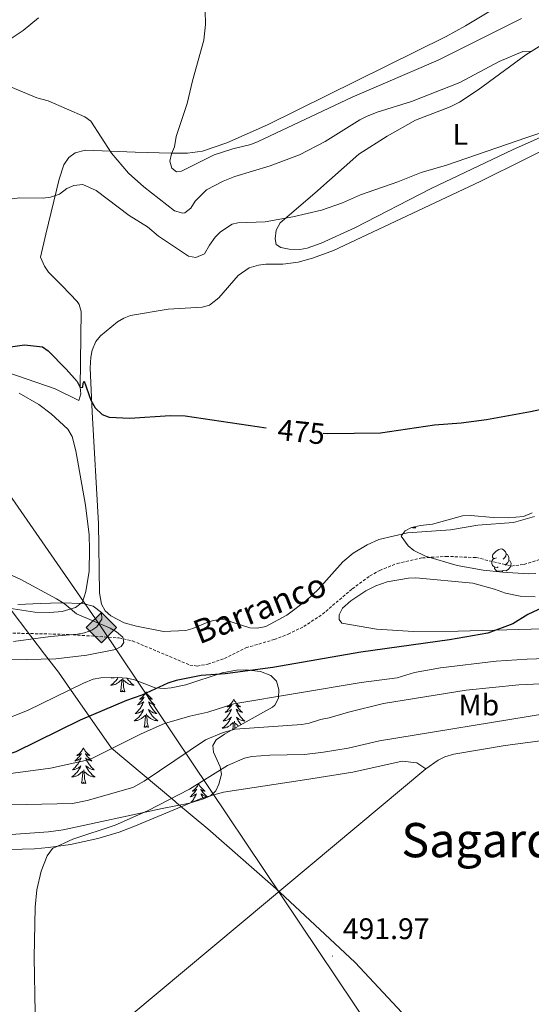
# Model space of a CAD drawing. Units: metres. Extents: x 637265 to 641779, y 4729402 to 4732461.
# Drawn here: x 638302 to 638474, y 4730544 to 4730875 of the extents above; entities that cross this region are included whole.
import ezdxf
from ezdxf.enums import TextEntityAlignment as Align

# ---------------------------------------------------------------- set-up
doc = ezdxf.new("R2010")
doc.units = ezdxf.units.M
doc.header["$MEASUREMENT"] = 0
doc.linetypes.add('TRAZOSX2', pattern=[1.5, 1, -0.5])
for name, color, linetype, lineweight in [('Carátula', 7, 'Continuous', 5), ('Level 1', 19, 'Continuous', 0), ('Level 11', 142, 'TRAZOSX2', 13), ('Level 34', 19, 'Continuous', 13), ('Level 35', 92, 'Continuous', 0), ('Level 36', 92, 'Continuous', 0), ('Level 37', 92, 'Continuous', 0), ('Level 4', 36, 'Continuous', 30), ('Level 41', 39, 'Continuous', 0), ('Level 43', 142, 'Continuous', 0), ('Level 45', 19, 'Continuous', 0), ('Level 5', 36, 'Continuous', 0), ('Level 7', 19, 'Continuous', 0)]:
    doc.layers.add(name, color=color, linetype=linetype, lineweight=lineweight)
doc.styles.add('Arial', font='ARIAL.TTF', dxfattribs={"height": 0.2})

# ---------------------------------------------------------------- blocks, each defined once
blk = doc.blocks.new('5GASO')
at = {"layer": 'Carátula', "linetype": 'Continuous', "lineweight": 5}
for color, points in [(33, [(-0.01, -5.1), (-5.09, 0), (0, 5.08), (0.23, 2.5), (-0.32, 2.42), (-0.78, 2.2), (-1.17, 1.84), (-1.48, 1.34), (-1.69, 0.7), (-1.74, -0.04), (-1.69, -0.78), (-1.48, -1.42), (-1.16, -1.95), (-0.77, -2.3), (-0.27, -2.52), (0.29, -2.61)]), (33, [(-0.01, -5.1), (0.29, -2.61), (0.78, -2.55), (1.28, -2.38), (1.71, -2.13), (2.02, -1.84), (2.01, 0.14), (0.23, 0.14), (0.23, -0.73), (1.26, -0.73), (1.26, -1.35), (1.04, -1.5), (0.78, -1.65), (0.5, -1.72), (0.24, -1.77), (-0.02, -1.72), (-0.25, -1.67), (-0.44, -1.52), (-0.63, -1.37), (-0.78, -1.1), (-0.91, -0.78), (-0.98, -0.42), (-0.99, 0), (-0.97, 0.38), (-0.91, 0.72), (-0.81, 1), (-0.66, 1.23), (-0.47, 1.42), (-0.27, 1.54), (-0.05, 1.62), (0.22, 1.64), (0.54, 1.58), (0.83, 1.41), (1.04, 1.16), (1.18, 0.8), (1.92, 0.98), (1.85, 1.34), (1.73, 1.63), (1.57, 1.9), (1.38, 2.1), (1.15, 2.28), (0.87, 2.4), (0.57, 2.46), (0.23, 2.5), (0, 5.08), (5.08, 0)]), (250, [(0.29, -2.61), (-0.26, -2.52), (-0.76, -2.3), (-1.16, -1.95), (-1.48, -1.42), (-1.69, -0.78), (-1.74, -0.04), (-1.69, 0.7), (-1.48, 1.34), (-1.17, 1.84), (-0.78, 2.2), (-0.32, 2.42), (0.23, 2.5), (0.57, 2.46), (0.87, 2.4), (1.15, 2.28), (1.38, 2.1), (1.57, 1.9), (1.73, 1.63), (1.85, 1.34), (1.92, 0.98), (1.18, 0.8), (1.04, 1.16), (0.83, 1.41), (0.54, 1.58), (0.22, 1.64), (-0.05, 1.62), (-0.27, 1.54), (-0.47, 1.42), (-0.65, 1.23), (-0.81, 1), (-0.91, 0.72), (-0.97, 0.38), (-0.99, 0), (-0.98, -0.42), (-0.91, -0.78), (-0.78, -1.1), (-0.63, -1.37), (-0.44, -1.52), (-0.25, -1.67), (-0.02, -1.72), (0.24, -1.77), (0.5, -1.72), (0.78, -1.65), (1.04, -1.5), (1.26, -1.35), (1.26, -0.73), (0.23, -0.73), (0.23, 0.14), (2.02, 0.14), (2.02, -1.84), (1.71, -2.13), (1.28, -2.38), (0.78, -2.55)])]:
    blk.add_hatch(color=color, dxfattribs=at).paths.add_polyline_path(points)
at = {"layer": 'Carátula', "color": 250, "linetype": 'Continuous', "lineweight": 5}
blk.add_3dface([(-0.01, -5.1), (5.08, 0), (0, 5.08), (-5.09, 0)], dxfattribs=at)
blk = doc.blocks.new('5PATER')
at = {"layer": 'Carátula', "linetype": 'Continuous', "lineweight": 5}
h = blk.add_hatch(color=250, dxfattribs=at)
edge = h.paths.add_edge_path()
edge.add_ellipse((0, 0), major_axis=(-1.33, -1.34), ratio=0.999422, start_angle=0, end_angle=360)

msp = doc.modelspace()

# ---------------------------------------------------------------- linework, layer by layer
at = {"layer": 'Level 1', "color": 19, "linetype": 'Continuous', "lineweight": 0, "ltscale": 0.5}
msp.add_polyline3d([(638435.57, 4730536.51, 492.19), (638415.14, 4730558.32, 492.07), (638389.83, 4730581.94, 492.54), (638387.57, 4730583.92, 492.41), (638386.64, 4730584.73, 492.35), (638365.59, 4730603.17, 491.85), (638355.14, 4730611.93, 490.78), (638354.55, 4730612.43, 490.52), (638333.21, 4730630.32, 479.94), (638319.46, 4730649.93, 472.53), (638315.38, 4730655.75, 471.09), (638310.75, 4730661.83, 469.74), (638306.15, 4730667.88, 468.81), (638298.84, 4730677.48, 469.8)], dxfattribs=at)
at = {"layer": 'Level 11', "color": 142, "linetype": 'TRAZOSX2', "lineweight": 13}
msp.add_polyline3d([(638297.04, 4730668.98, 468.36), (638318.82, 4730668.45, 469.2), (638335.69, 4730667.32, 469.22), (638340.32, 4730666.3, 469.22), (638359.54, 4730658.2, 470.16), (638362, 4730657.84, 470.23), (638365.67, 4730658.5, 470.35), (638371.19, 4730660.41, 470.35), (638378.42, 4730663.99, 470.72), (638387.94, 4730666.75, 470.57), (638392.6, 4730668.54, 470.66), (638397.89, 4730671.12, 470.76), (638404.14, 4730675.25, 470.9), (638414.17, 4730683.8, 471.09), (638420.09, 4730688.11, 471.09), (638423.41, 4730689.99, 471.28), (638429.29, 4730692.32, 471.28), (638437.72, 4730694.17, 471.28), (638445.67, 4730694.69, 471.28), (638455.82, 4730694.27, 471.47), (638467.68, 4730691.43, 471.47), (638471.89, 4730691.98, 471.47), (638477.8, 4730693.81, 471.47)], dxfattribs=at)
at = {"layer": 'Level 34', "color": 19, "linetype": 'Continuous', "lineweight": 13, "ltscale": 0.5}
msp.add_polyline3d([(638575.86, 4730118.05, 487.33), (638563.93, 4730235.61, 490.14), (638483.52, 4730381.92, 490.44), (638420.93, 4730535.14, 491.96), (638329.83, 4730670.76, 469.79), (638225.76, 4730820.82, 489.41), (638174.24, 4730869.35, 492.16)], dxfattribs=at)
at = {"layer": 'Level 35', "color": 92, "linetype": 'Continuous', "lineweight": 0, "ltscale": 0.5}
for points in [[(638475.91, 4730688.97, 479.91), (638473.3, 4730688.81, 479.72), (638464.76, 4730689.33, 479.34), (638458.22, 4730690, 479.34), (638449.38, 4730691.57, 478.97), (638438.77, 4730694.74, 478.78), (638434.91, 4730696.69, 478.59), (638432.97, 4730698.21, 478.6), (638430.6, 4730701.5, 478.41), (638431.92, 4730703.25, 478.41), (638434.1, 4730704.34, 478.41), (638437.06, 4730705.06, 478.22), (638441.08, 4730705.52, 476.35), (638451.19, 4730708.28, 476.35), (638454.07, 4730708.43, 476.35), (638461.54, 4730707.7, 476.35), (638466.55, 4730707.57, 476.41), (638471.69, 4730708.1, 476.71), (638474.6, 4730709.27, 476.72)], [(638301.73, 4730678.51, 473.2), (638309.42, 4730678.86, 473.49), (638316.12, 4730679.11, 473.29), (638323.61, 4730678.88, 473.46), (638327.11, 4730677.96, 473.47), (638329.89, 4730675.81, 473.47), (638330.03, 4730673.57, 473.54), (638328.3, 4730671.06, 473.63), (638326.63, 4730669.9, 473.66), (638324.21, 4730669.06, 473.66), (638321.77, 4730668.55, 473.66), (638312.68, 4730667.81, 473.66), (638300.34, 4730666.09, 473.66)], [(638295.93, 4730639.3, 477.67), (638305, 4730642.93, 477.65), (638323.88, 4730652.1, 477.49), (638327.12, 4730653.4, 477.49), (638329.61, 4730653.88, 477.53), (638335.26, 4730654.02, 477.68), (638338.52, 4730653.79, 477.68), (638340.94, 4730653.18, 477.83), (638347.93, 4730650.49, 478.76), (638350.89, 4730650.31, 478.88), (638353.32, 4730650.51, 478.83), (638358.2, 4730651.58, 478.49), (638370.4, 4730655.55, 477.48), (638375.28, 4730656.49, 477.6), (638378.49, 4730656.63, 477.98), (638383.34, 4730656.07, 478.87), (638386.82, 4730654.72, 479.74), (638388.7, 4730652.79, 480.4), (638389.53, 4730650.01, 481.06), (638389.34, 4730647.09, 481.73), (638388.17, 4730644.71, 482.41), (638387.3, 4730644, 482.73), (638377.51, 4730638.57, 485.97), (638371.23, 4730634.99, 487.38), (638368.41, 4730633.03, 488.16), (638367.27, 4730631.17, 488.96), (638367.57, 4730628.94, 489.92), (638369.75, 4730623.96, 491.98), (638370.22, 4730621.52, 492.89), (638369.36, 4730618.22, 493.92), (638368.32, 4730615.93, 494.55), (638366.53, 4730614.3, 495.09), (638364.18, 4730613.26, 495.6), (638359.45, 4730611.82, 496.58), (638350.22, 4730609.99, 497.71), (638316.97, 4730602.88, 498.65), (638312.02, 4730602.21, 498.84), (638299.55, 4730601.27, 499.33)]]:
    msp.add_polyline3d(points, dxfattribs=at)
at = {"layer": 'Level 36', "color": 92, "linetype": 'Continuous', "lineweight": 0}
for p, q in [((638434.39, 4730704.29, 0.01), (638434.44, 4730704.42, 0.01)), ((638434.39, 4730704.29, 0.01), (638435.52, 4730704.29, 0.01)), ((638435.33, 4730704.64, 0.01), (638435.52, 4730704.29, 0.01))]:
    msp.add_line(p, q, dxfattribs=at)
for points in [[(638298.35, 4730756.37, 474.56), (638314.32, 4730750.96, 474.8), (638322.23, 4730747.03, 474.86), (638322.93, 4730749.28, 475.02), (638322.73, 4730751.54, 475.23), (638323.05, 4730776.86, 477.11), (638322.37, 4730779.29, 477.12), (638321.65, 4730780.28, 477.11), (638316.67, 4730785.47, 476.92), (638312.07, 4730790.09, 477.29), (638310.74, 4730792.17, 477.44), (638309.37, 4730795.18, 477.64), (638311.14, 4730802.83, 478.55), (638315.61, 4730821.38, 481.86), (638317.25, 4730826.11, 482.29), (638318.93, 4730828.56, 482.78), (638321.02, 4730830.13, 483.21), (638324.51, 4730831.05, 483.85), (638341.2, 4730830.38, 486.84), (638353.29, 4730830.11, 490.18), (638358.82, 4730830.11, 491.06), (638363.8, 4730830.78, 491.45), (638371.95, 4730833.58, 492.03), (638385.64, 4730839.62, 492.82), (638445.7, 4730869.21, 493.96), (638452.26, 4730872.82, 494.16), (638465.1, 4730880.56, 494.77)], [(638308.66, 4730875.45, 485.13), (638303.52, 4730871.3, 484.78), (638293.05, 4730864.35, 485.11)], [(638435.37, 4730841.17, 482.01), (638447.04, 4730845.62, 482.89), (638450.22, 4730847.18, 483.14), (638456.49, 4730851.27, 483.61), (638472.56, 4730863.13, 484.89), (638480.56, 4730868.08, 485.6)], [(638490.83, 4730841.41, 480.61), (638468.01, 4730831.23, 479.73), (638440.7, 4730818.24, 479.06), (638415.01, 4730805.02, 478.48), (638403.68, 4730799.88, 477.92), (638399.06, 4730798.16, 477.8), (638396.59, 4730797.72, 477.82), (638392.98, 4730797.86, 477.9), (638390.1, 4730798.39, 477.99), (638388.64, 4730799.42, 478.27), (638388.28, 4730801.3, 478.53), (638388.61, 4730804.16, 478.96), (638389.95, 4730806.7, 479.39), (638401.61, 4730816.64, 480.94), (638416.38, 4730829.68, 481.53), (638425.93, 4730835.81, 481.88), (638435.37, 4730841.17, 482.01)], [(638487.89, 4730835.82, 479.41), (638457.18, 4730820.58, 478.68), (638407.81, 4730797.43, 477.53), (638400.8, 4730794.76, 477.33), (638395.99, 4730793.44, 477.18), (638390.84, 4730792.78, 476.96), (638385.09, 4730792.8, 476.92), (638382.62, 4730792.44, 476.92), (638379.46, 4730791.51, 476.92), (638375.76, 4730788.99, 476.92), (638369.28, 4730781.5, 476.54), (638366.16, 4730779.05, 476.36), (638363.75, 4730778.3, 476.19), (638352.29, 4730777.71, 476.04), (638339.66, 4730775.52, 475.79), (638337.34, 4730774.71, 475.85), (638335.21, 4730773.42, 475.92), (638329.5, 4730768.75, 475.91), (638327.95, 4730766.79, 475.81), (638326.78, 4730763.97, 475.74), (638326.24, 4730761.53, 475.69), (638326.06, 4730758.02, 475.61), (638326.7, 4730743.07, 474.91), (638328.84, 4730705.68, 472.5), (638329.2, 4730682.43, 471.68), (638329.84, 4730678.61, 471.49), (638331.15, 4730676.42, 471.28), (638332.98, 4730674.68, 471.04), (638337.52, 4730672.38, 470.93), (638341.67, 4730671.24, 470.93), (638350.69, 4730669.46, 470.74), (638358.18, 4730669.8, 470.74), (638360.6, 4730670.44, 470.82), (638365.04, 4730672.32, 471.3), (638367.41, 4730673.13, 471.29), (638370.69, 4730673.54, 471.45), (638379.74, 4730670.66, 471.68), (638382.23, 4730670.56, 471.83), (638385.14, 4730671.16, 472.02), (638392.2, 4730674.97, 472.51), (638399.04, 4730680.1, 472.99), (638402.66, 4730683.59, 473.2), (638411.05, 4730692.87, 473.48), (638414.49, 4730695.81, 473.55), (638419.15, 4730698.57, 473.66), (638423.04, 4730700.38, 473.73), (638432.78, 4730702.63, 473.92), (638447.15, 4730703.55, 474.11), (638456.32, 4730705.16, 473.92), (638468.37, 4730706.04, 473.92), (638475.43, 4730708.06, 473.92)], [(638295.74, 4730677.78, 469.72), (638307.5, 4730675.94, 470.01), (638312.5, 4730675.84, 470.22), (638316.6, 4730676.18, 470.38), (638321.16, 4730677.49, 470.36), (638323.48, 4730679.33, 470.64), (638324.56, 4730682.86, 470.95), (638325.7, 4730689.74, 471.39), (638325.89, 4730697.04, 472.07), (638325.71, 4730701.94, 472.62), (638324.53, 4730711.86, 472.98), (638321.24, 4730730.09, 473.65), (638319.96, 4730734.96, 473.82), (638318.57, 4730737.38, 473.84), (638313.01, 4730742.59, 473.68), (638308.86, 4730745.67, 473.6), (638302.21, 4730749.51, 473.51)], [(638462.67, 4730694.2, 0.01), (638462.14, 4730693.94, 0.01), (638461.61, 4730694, 0.01), (638461.34, 4730694.36, 0.01), (638461.29, 4730694.79, 0.01), (638461.45, 4730695.31, 0.01), (638461.93, 4730695.9, 0.01), (638462.56, 4730696.44, 0.01), (638463.46, 4730697.02, 0.01), (638464.21, 4730697.18, 0.01), (638464.63, 4730697.12, 0.01), (638465.16, 4730696.81, 0.01), (638465.69, 4730696.22, 0.01), (638465.85, 4730695.58, 0.01), (638465.74, 4730694.74, 0.01), (638465.32, 4730694.2, 0.01), (638464.9, 4730693.78, 0.01)], [(638463.25, 4730691.12, 0.01), (638462.83, 4730690.96, 0.01), (638462.24, 4730691.02, 0.01), (638461.77, 4730691.24, 0.01), (638461.34, 4730691.66, 0.01), (638461.13, 4730692.24, 0.01), (638461.13, 4730692.66, 0.01), (638461.18, 4730693.25, 0.01), (638461.61, 4730693.94, 0.01)], [(638466.8, 4730693.3, 0.01), (638467.26, 4730693.06, 0.01), (638467.6, 4730692.44, 0.01), (638467.49, 4730691.72, 0.01), (638467.28, 4730691.08, 0.01), (638466.7, 4730690.34, 0.01), (638465.9, 4730689.86, 0.01), (638465.05, 4730689.96, 0.01), (638464.62, 4730689.83, 0.01)], [(638465.85, 4730695.58, 0.01), (638466.33, 4730695.27, 0.01), (638466.64, 4730694.63, 0.01), (638466.8, 4730694.31, 0.01), (638466.8, 4730693.73, 0.01), (638466.8, 4730693.3, 0.01), (638466.43, 4730692.62, 0.01), (638466.01, 4730692.14, 0.01), (638465.53, 4730691.72, 0.01)], [(638464.51, 4730689.83, 0.01), (638463.62, 4730689.74, 0.01), (638462.78, 4730689.74, 0.01), (638462.35, 4730690.18, 0.01), (638462.03, 4730690.65, 0.01), (638462.03, 4730690.96, 0.01)], [(638464.48, 4730689.36, 0.01), (638464.51, 4730689.83, 0.01), (638464.62, 4730689.83, 0.01), (638464.65, 4730689.34, 0.01)], [(638494.67, 4730670.79, 476.37), (638449.73, 4730669.61, 474.7), (638434.78, 4730669.46, 473.73), (638422.32, 4730670.26, 472.8), (638410.69, 4730672.27, 471.9), (638409.71, 4730673.5, 471.71), (638409.78, 4730675.04, 471.71), (638410.89, 4730677.26, 471.71), (638413.63, 4730679.71, 471.9), (638418.74, 4730683.15, 471.9), (638422.07, 4730684.84, 472.08), (638425.88, 4730686.15, 472.27), (638433.05, 4730687.33, 472.27), (638435.54, 4730687.51, 472.51), (638454.65, 4730685.69, 473.21), (638461.97, 4730683.71, 473.21), (638465.64, 4730682.34, 473.39), (638470.55, 4730681.34, 474.11), (638475.63, 4730681.07, 474.89)], [(638335.47, 4730654.01, 0.01), (638335.41, 4730653.9, 0.01), (638335.21, 4730653.6, 0.01), (638335, 4730653.32, 0.01), (638334.78, 4730653.04, 0.01), (638334.54, 4730652.77, 0.01), (638334.3, 4730652.51, 0.01), (638334.04, 4730652.27, 0.01), (638333.77, 4730652.03, 0.01), (638333.49, 4730651.81, 0.01), (638333.2, 4730651.6, 0.01), (638332.91, 4730651.41, 0.01), (638333.18, 4730651.42, 0.01), (638333.44, 4730651.45, 0.01), (638333.7, 4730651.49, 0.01), (638333.96, 4730651.54, 0.01), (638334.21, 4730651.62, 0.01), (638334.46, 4730651.7, 0.01), (638334.71, 4730651.81, 0.01), (638334.95, 4730651.92, 0.01), (638335.18, 4730652.05, 0.01), (638335.4, 4730652.2, 0.01), (638335.61, 4730652.36, 0.01), (638335.81, 4730652.53, 0.01), (638336.66, 4730653.32, 0.01)], [(638333.44, 4730653.97, 0.01), (638333.25, 4730653.81, 0.01), (638333.44, 4730653.84, 0.01), (638333.71, 4730653.89, 0.01), (638333.98, 4730653.95, 0.01), (638334.11, 4730653.99, 0.01)], [(638337.74, 4730649.28, 0.01), (638337.31, 4730650.72, 0.01), (638337.22, 4730651.62, 0.01), (638337.18, 4730652.57, 0.01), (638337.07, 4730653.73, 0.01)], [(638338.44, 4730653.8, 0.01), (638338.57, 4730653.6, 0.01), (638338.78, 4730653.32, 0.01), (638339, 4730653.04, 0.01), (638339.24, 4730652.77, 0.01), (638339.48, 4730652.51, 0.01), (638339.74, 4730652.27, 0.01), (638340.01, 4730652.03, 0.01), (638340.29, 4730651.81, 0.01), (638340.58, 4730651.6, 0.01), (638340.87, 4730651.41, 0.01), (638340.6, 4730651.42, 0.01), (638340.34, 4730651.45, 0.01), (638340.08, 4730651.49, 0.01), (638339.82, 4730651.54, 0.01), (638339.57, 4730651.62, 0.01), (638339.32, 4730651.7, 0.01), (638339.07, 4730651.81, 0.01), (638338.83, 4730651.92, 0.01), (638338.6, 4730652.05, 0.01), (638338.38, 4730652.2, 0.01), (638338.17, 4730652.36, 0.01), (638337.97, 4730652.53, 0.01), (638337.31, 4730653.15, 0.01)], [(638336.27, 4730649.28, 0.01), (638336.52, 4730650.39, 0.01), (638336.63, 4730652.14, 0.01), (638336.68, 4730652.57, 0.01), (638336.74, 4730653.29, 0.01)], [(638337.74, 4730649.28, 0.01), (638337.57, 4730649.21, 0.01), (638337.55, 4730649.45, 0.01), (638337.36, 4730649.22, 0.01), (638337.24, 4730649.43, 0.01), (638337.12, 4730649.32, 0.01), (638336.85, 4730649.27, 0.01), (638337.04, 4730649.66, 0.01), (638336.66, 4730649.28, 0.01), (638336.47, 4730649.22, 0.01), (638336.43, 4730649.39, 0.01), (638336.27, 4730649.28, 0.01)], [(638344.85, 4730649.21, 0.01), (638344.74, 4730648.99, 0.01), (638344.58, 4730648.71, 0.01), (638344.42, 4730648.45, 0.01), (638344.23, 4730648.19, 0.01), (638344.04, 4730647.94, 0.01), (638343.83, 4730647.7, 0.01), (638343.61, 4730647.48, 0.01), (638343.38, 4730647.26, 0.01), (638343.14, 4730647.06, 0.01), (638342.89, 4730646.87, 0.01), (638342.63, 4730646.69, 0.01), (638342.83, 4730646.71, 0.01), (638343.04, 4730646.75, 0.01), (638343.23, 4730646.81, 0.01), (638343.43, 4730646.88, 0.01), (638343.62, 4730646.96, 0.01), (638343.8, 4730647.06, 0.01), (638343.97, 4730647.17, 0.01), (638344.18, 4730647.36, 0.01), (638344.14, 4730647.3, 0.01), (638343.91, 4730646.95, 0.01), (638343.66, 4730646.62, 0.01), (638343.41, 4730646.29, 0.01), (638343.14, 4730645.98, 0.01), (638342.86, 4730645.67, 0.01), (638342.57, 4730645.38, 0.01), (638342.26, 4730645.09, 0.01), (638341.95, 4730644.82, 0.01), (638342.08, 4730644.84, 0.01), (638342.32, 4730644.9, 0.01), (638342.56, 4730644.98, 0.01), (638342.8, 4730645.06, 0.01), (638343.03, 4730645.17, 0.01), (638343.25, 4730645.28, 0.01), (638343.47, 4730645.42, 0.01), (638343.68, 4730645.56, 0.01), (638343.87, 4730645.72, 0.01), (638344.06, 4730645.89, 0.01), (638343.97, 4730645.67, 0.01), (638343.82, 4730645.3, 0.01), (638343.65, 4730644.95, 0.01), (638343.46, 4730644.6, 0.01), (638343.26, 4730644.26, 0.01), (638343.05, 4730643.93, 0.01), (638342.82, 4730643.61, 0.01), (638342.58, 4730643.3, 0.01), (638342.33, 4730643, 0.01), (638342.07, 4730642.7, 0.01), (638341.79, 4730642.42, 0.01), (638341.51, 4730642.15, 0.01), (638341.21, 4730641.9, 0.01), (638341.4, 4730641.92, 0.01), (638341.67, 4730641.97, 0.01), (638341.94, 4730642.03, 0.01), (638342.19, 4730642.11, 0.01), (638342.45, 4730642.2, 0.01), (638342.7, 4730642.31, 0.01), (638342.94, 4730642.43, 0.01), (638343.17, 4730642.57, 0.01), (638343.4, 4730642.72, 0.01), (638343.61, 4730642.89, 0.01), (638343.82, 4730643.06, 0.01), (638344.01, 4730643.25, 0.01), (638343.87, 4730642.92, 0.01), (638343.72, 4730642.6, 0.01), (638343.55, 4730642.29, 0.01), (638343.37, 4730641.98, 0.01), (638343.17, 4730641.69, 0.01), (638342.96, 4730641.4, 0.01), (638342.74, 4730641.12, 0.01), (638342.5, 4730640.85, 0.01), (638342.26, 4730640.59, 0.01), (638342, 4730640.35, 0.01), (638341.73, 4730640.12, 0.01), (638341.45, 4730639.89, 0.01), (638341.16, 4730639.68, 0.01), (638340.87, 4730639.49, 0.01), (638341.14, 4730639.5, 0.01), (638341.4, 4730639.53, 0.01), (638341.66, 4730639.57, 0.01), (638341.92, 4730639.62, 0.01), (638342.17, 4730639.7, 0.01), (638342.42, 4730639.78, 0.01), (638342.67, 4730639.89, 0.01), (638342.91, 4730640, 0.01), (638343.14, 4730640.13, 0.01), (638343.36, 4730640.28, 0.01), (638343.57, 4730640.44, 0.01), (638343.77, 4730640.61, 0.01), (638344.62, 4730641.41, 0.01)], [(638344.85, 4730649.21, 0.01), (638344.96, 4730648.99, 0.01), (638345.12, 4730648.71, 0.01), (638345.28, 4730648.45, 0.01), (638345.47, 4730648.19, 0.01), (638345.66, 4730647.94, 0.01), (638345.87, 4730647.7, 0.01), (638346.09, 4730647.48, 0.01), (638346.32, 4730647.26, 0.01), (638346.56, 4730647.06, 0.01), (638346.81, 4730646.87, 0.01), (638347.07, 4730646.69, 0.01), (638346.87, 4730646.71, 0.01), (638346.66, 4730646.75, 0.01), (638346.47, 4730646.81, 0.01), (638346.27, 4730646.88, 0.01), (638346.08, 4730646.96, 0.01), (638345.9, 4730647.06, 0.01), (638345.73, 4730647.17, 0.01), (638345.52, 4730647.36, 0.01), (638345.56, 4730647.3, 0.01), (638345.79, 4730646.95, 0.01), (638346.04, 4730646.62, 0.01), (638346.29, 4730646.29, 0.01), (638346.56, 4730645.98, 0.01), (638346.84, 4730645.67, 0.01), (638347.13, 4730645.38, 0.01), (638347.44, 4730645.09, 0.01), (638347.75, 4730644.82, 0.01), (638347.62, 4730644.84, 0.01), (638347.38, 4730644.9, 0.01), (638347.14, 4730644.98, 0.01), (638346.9, 4730645.06, 0.01), (638346.67, 4730645.17, 0.01), (638346.45, 4730645.28, 0.01), (638346.23, 4730645.42, 0.01), (638346.02, 4730645.56, 0.01), (638345.83, 4730645.72, 0.01), (638345.64, 4730645.89, 0.01), (638345.73, 4730645.67, 0.01), (638345.88, 4730645.3, 0.01), (638346.05, 4730644.95, 0.01), (638346.24, 4730644.6, 0.01), (638346.44, 4730644.26, 0.01), (638346.65, 4730643.93, 0.01), (638346.88, 4730643.61, 0.01), (638347.12, 4730643.3, 0.01), (638347.37, 4730643, 0.01), (638347.63, 4730642.7, 0.01), (638347.91, 4730642.42, 0.01), (638348.19, 4730642.15, 0.01), (638348.49, 4730641.9, 0.01), (638348.3, 4730641.92, 0.01), (638348.03, 4730641.97, 0.01), (638347.76, 4730642.03, 0.01), (638347.51, 4730642.11, 0.01), (638347.25, 4730642.2, 0.01), (638347, 4730642.31, 0.01), (638346.76, 4730642.43, 0.01), (638346.53, 4730642.57, 0.01), (638346.3, 4730642.72, 0.01), (638346.09, 4730642.89, 0.01), (638345.88, 4730643.06, 0.01), (638345.69, 4730643.25, 0.01), (638345.83, 4730642.92, 0.01), (638345.98, 4730642.6, 0.01), (638346.15, 4730642.29, 0.01), (638346.33, 4730641.98, 0.01), (638346.53, 4730641.69, 0.01), (638346.74, 4730641.4, 0.01), (638346.96, 4730641.12, 0.01), (638347.2, 4730640.85, 0.01), (638347.44, 4730640.59, 0.01), (638347.7, 4730640.35, 0.01), (638347.97, 4730640.12, 0.01), (638348.25, 4730639.89, 0.01), (638348.54, 4730639.68, 0.01), (638348.83, 4730639.49, 0.01), (638348.56, 4730639.5, 0.01), (638348.3, 4730639.53, 0.01), (638348.04, 4730639.57, 0.01), (638347.78, 4730639.62, 0.01), (638347.53, 4730639.7, 0.01), (638347.28, 4730639.78, 0.01), (638347.03, 4730639.89, 0.01), (638346.79, 4730640, 0.01), (638346.56, 4730640.13, 0.01), (638346.34, 4730640.28, 0.01), (638346.13, 4730640.44, 0.01), (638345.93, 4730640.61, 0.01), (638345.27, 4730641.23, 0.01)], [(638374.36, 4730646.7, 0.01), (638374.25, 4730646.48, 0.01), (638374.1, 4730646.21, 0.01), (638373.93, 4730645.94, 0.01), (638373.75, 4730645.68, 0.01), (638373.56, 4730645.44, 0.01), (638373.35, 4730645.2, 0.01), (638373.13, 4730644.97, 0.01), (638372.9, 4730644.76, 0.01), (638372.66, 4730644.55, 0.01), (638372.41, 4730644.36, 0.01), (638372.15, 4730644.18, 0.01), (638372.35, 4730644.21, 0.01), (638372.55, 4730644.24, 0.01), (638372.75, 4730644.3, 0.01), (638372.94, 4730644.37, 0.01), (638373.13, 4730644.45, 0.01), (638373.31, 4730644.55, 0.01), (638373.49, 4730644.66, 0.01), (638373.69, 4730644.86, 0.01), (638373.65, 4730644.79, 0.01), (638373.42, 4730644.44, 0.01), (638373.18, 4730644.11, 0.01), (638372.92, 4730643.78, 0.01), (638372.66, 4730643.47, 0.01), (638372.38, 4730643.16, 0.01), (638372.08, 4730642.87, 0.01), (638371.78, 4730642.58, 0.01), (638371.47, 4730642.31, 0.01), (638371.59, 4730642.34, 0.01), (638371.84, 4730642.4, 0.01), (638372.08, 4730642.47, 0.01), (638372.32, 4730642.56, 0.01), (638372.55, 4730642.66, 0.01), (638372.77, 4730642.78, 0.01), (638372.98, 4730642.91, 0.01), (638373.19, 4730643.05, 0.01), (638373.39, 4730643.21, 0.01), (638373.58, 4730643.38, 0.01), (638373.49, 4730643.16, 0.01), (638373.33, 4730642.8, 0.01), (638373.16, 4730642.44, 0.01), (638372.98, 4730642.1, 0.01), (638372.78, 4730641.76, 0.01), (638372.56, 4730641.42, 0.01), (638372.34, 4730641.1, 0.01), (638372.1, 4730640.79, 0.01), (638371.85, 4730640.49, 0.01), (638371.58, 4730640.2, 0.01), (638371.31, 4730639.92, 0.01), (638371.02, 4730639.64, 0.01), (638370.72, 4730639.39, 0.01), (638370.92, 4730639.41, 0.01), (638371.19, 4730639.46, 0.01), (638371.45, 4730639.52, 0.01), (638371.71, 4730639.6, 0.01), (638371.96, 4730639.7, 0.01), (638372.21, 4730639.8, 0.01), (638372.45, 4730639.93, 0.01), (638372.69, 4730640.06, 0.01), (638372.91, 4730640.21, 0.01), (638373.13, 4730640.38, 0.01), (638373.33, 4730640.55, 0.01), (638373.53, 4730640.74, 0.01), (638373.39, 4730640.42, 0.01), (638373.23, 4730640.09, 0.01), (638373.06, 4730639.78, 0.01), (638372.88, 4730639.48, 0.01), (638372.68, 4730639.18, 0.01), (638372.47, 4730638.89, 0.01), (638372.25, 4730638.61, 0.01), (638372.02, 4730638.34, 0.01), (638371.77, 4730638.09, 0.01), (638371.51, 4730637.84, 0.01), (638371.24, 4730637.61, 0.01), (638370.96, 4730637.38, 0.01), (638370.68, 4730637.18, 0.01), (638370.38, 4730636.98, 0.01), (638370.65, 4730636.99, 0.01), (638370.91, 4730637.02, 0.01), (638371.18, 4730637.06, 0.01), (638371.43, 4730637.12, 0.01), (638371.69, 4730637.19, 0.01), (638371.94, 4730637.28, 0.01), (638372.18, 4730637.38, 0.01), (638372.42, 4730637.5, 0.01), (638372.65, 4730637.63, 0.01), (638372.87, 4730637.77, 0.01), (638373.09, 4730637.93, 0.01), (638373.29, 4730638.1, 0.01), (638374.14, 4730638.9, 0.01)], [(638374.36, 4730646.7, 0.01), (638374.48, 4730646.48, 0.01), (638374.63, 4730646.21, 0.01), (638374.8, 4730645.94, 0.01), (638374.98, 4730645.68, 0.01), (638375.18, 4730645.44, 0.01), (638375.38, 4730645.2, 0.01), (638375.6, 4730644.97, 0.01), (638375.83, 4730644.76, 0.01), (638376.07, 4730644.55, 0.01), (638376.32, 4730644.36, 0.01), (638376.58, 4730644.18, 0.01), (638376.38, 4730644.21, 0.01), (638376.18, 4730644.24, 0.01), (638375.98, 4730644.3, 0.01), (638375.79, 4730644.37, 0.01), (638375.6, 4730644.45, 0.01), (638375.42, 4730644.55, 0.01), (638375.24, 4730644.66, 0.01), (638375.04, 4730644.86, 0.01), (638375.08, 4730644.79, 0.01), (638375.31, 4730644.44, 0.01), (638375.55, 4730644.11, 0.01), (638375.81, 4730643.78, 0.01), (638376.08, 4730643.47, 0.01), (638376.36, 4730643.16, 0.01), (638376.65, 4730642.87, 0.01), (638376.95, 4730642.58, 0.01), (638377.26, 4730642.31, 0.01), (638377.14, 4730642.34, 0.01), (638376.89, 4730642.4, 0.01), (638376.65, 4730642.47, 0.01), (638376.42, 4730642.56, 0.01), (638376.18, 4730642.66, 0.01), (638375.96, 4730642.78, 0.01), (638375.74, 4730642.91, 0.01), (638375.54, 4730643.05, 0.01), (638375.34, 4730643.21, 0.01), (638375.15, 4730643.38, 0.01), (638375.24, 4730643.16, 0.01), (638375.4, 4730642.8, 0.01), (638375.57, 4730642.44, 0.01), (638375.75, 4730642.1, 0.01), (638375.95, 4730641.76, 0.01), (638376.17, 4730641.42, 0.01), (638376.39, 4730641.1, 0.01), (638376.63, 4730640.79, 0.01), (638376.88, 4730640.49, 0.01), (638377.15, 4730640.2, 0.01), (638377.42, 4730639.92, 0.01), (638377.71, 4730639.64, 0.01), (638378.01, 4730639.39, 0.01), (638377.81, 4730639.41, 0.01), (638377.54, 4730639.46, 0.01), (638377.28, 4730639.52, 0.01), (638377.02, 4730639.6, 0.01), (638376.77, 4730639.7, 0.01), (638376.52, 4730639.8, 0.01), (638376.28, 4730639.93, 0.01), (638376.04, 4730640.06, 0.01), (638375.82, 4730640.21, 0.01), (638375.6, 4730640.38, 0.01), (638375.4, 4730640.55, 0.01), (638375.2, 4730640.74, 0.01), (638375.34, 4730640.42, 0.01), (638375.5, 4730640.09, 0.01), (638375.67, 4730639.78, 0.01), (638375.85, 4730639.48, 0.01), (638376.05, 4730639.18, 0.01), (638376.26, 4730638.89, 0.01), (638376.48, 4730638.61, 0.01), (638376.71, 4730638.34, 0.01), (638376.85, 4730638.2, 0.01)], [(638344.23, 4730637.36, 0.01), (638344.48, 4730638.48, 0.01), (638344.59, 4730640.22, 0.01), (638344.64, 4730640.65, 0.01), (638344.7, 4730641.37, 0.01)], [(638345.7, 4730637.36, 0.01), (638345.27, 4730638.8, 0.01), (638345.18, 4730639.7, 0.01), (638345.14, 4730640.65, 0.01), (638345.03, 4730641.81, 0.01)], [(638345.7, 4730637.36, 0.01), (638345.53, 4730637.29, 0.01), (638345.51, 4730637.53, 0.01), (638345.32, 4730637.31, 0.01), (638345.2, 4730637.51, 0.01), (638345.08, 4730637.4, 0.01), (638344.81, 4730637.35, 0.01), (638345, 4730637.74, 0.01), (638344.62, 4730637.36, 0.01), (638344.43, 4730637.31, 0.01), (638344.39, 4730637.47, 0.01), (638344.23, 4730637.36, 0.01)], [(638374.03, 4730636.59, 0.01), (638374.1, 4730637.71, 0.01), (638374.15, 4730638.14, 0.01), (638374.22, 4730638.86, 0.01)], [(638374.72, 4730636.98, 0.01), (638374.7, 4730637.19, 0.01), (638374.65, 4730638.14, 0.01), (638374.55, 4730639.31, 0.01)], [(638375.98, 4730637.7, 0.01), (638375.86, 4730637.77, 0.01), (638375.64, 4730637.93, 0.01), (638375.44, 4730638.1, 0.01), (638374.78, 4730638.72, 0.01)], [(638438.86, 4730623.29, 492.87), (638443, 4730626.22, 492.69), (638445.26, 4730627.34, 492.56), (638448.27, 4730628.25, 492.49), (638465.55, 4730631.18, 492.65), (638500.29, 4730635.77, 493.05)], [(638323.78, 4730630.34, 0.01), (638323.67, 4730630.12, 0.01), (638323.52, 4730629.85, 0.01), (638323.35, 4730629.58, 0.01), (638323.17, 4730629.32, 0.01), (638322.97, 4730629.08, 0.01), (638322.76, 4730628.84, 0.01), (638322.55, 4730628.61, 0.01), (638322.32, 4730628.4, 0.01), (638322.08, 4730628.19, 0.01), (638321.82, 4730628, 0.01), (638321.56, 4730627.82, 0.01), (638321.76, 4730627.85, 0.01), (638321.97, 4730627.88, 0.01), (638322.17, 4730627.94, 0.01), (638322.36, 4730628.01, 0.01), (638322.55, 4730628.09, 0.01), (638322.73, 4730628.19, 0.01), (638322.9, 4730628.3, 0.01), (638323.11, 4730628.5, 0.01), (638323.07, 4730628.43, 0.01), (638322.84, 4730628.08, 0.01), (638322.6, 4730627.75, 0.01), (638322.34, 4730627.42, 0.01), (638322.07, 4730627.11, 0.01), (638321.79, 4730626.8, 0.01), (638321.5, 4730626.51, 0.01), (638321.2, 4730626.22, 0.01), (638320.88, 4730625.95, 0.01), (638321.01, 4730625.98, 0.01), (638321.25, 4730626.04, 0.01), (638321.5, 4730626.11, 0.01), (638321.73, 4730626.2, 0.01), (638321.96, 4730626.3, 0.01), (638322.19, 4730626.42, 0.01), (638322.4, 4730626.55, 0.01), (638322.61, 4730626.69, 0.01), (638322.81, 4730626.85, 0.01), (638322.99, 4730627.02, 0.01), (638322.9, 4730626.8, 0.01), (638322.75, 4730626.44, 0.01), (638322.58, 4730626.08, 0.01), (638322.39, 4730625.74, 0.01), (638322.19, 4730625.4, 0.01), (638321.98, 4730625.06, 0.01), (638321.75, 4730624.74, 0.01), (638321.52, 4730624.43, 0.01), (638321.26, 4730624.13, 0.01), (638321, 4730623.84, 0.01), (638320.72, 4730623.56, 0.01), (638320.44, 4730623.28, 0.01), (638320.14, 4730623.03, 0.01), (638320.34, 4730623.05, 0.01), (638320.6, 4730623.1, 0.01), (638320.87, 4730623.16, 0.01), (638321.13, 4730623.24, 0.01), (638321.38, 4730623.34, 0.01), (638321.63, 4730623.44, 0.01), (638321.87, 4730623.57, 0.01), (638322.1, 4730623.7, 0.01), (638322.33, 4730623.85, 0.01), (638322.54, 4730624.02, 0.01), (638322.75, 4730624.19, 0.01), (638322.95, 4730624.38, 0.01), (638322.8, 4730624.06, 0.01), (638322.65, 4730623.73, 0.01), (638322.48, 4730623.42, 0.01), (638322.3, 4730623.12, 0.01), (638322.1, 4730622.82, 0.01), (638321.89, 4730622.53, 0.01), (638321.67, 4730622.25, 0.01), (638321.43, 4730621.98, 0.01), (638321.19, 4730621.73, 0.01), (638320.93, 4730621.48, 0.01), (638320.66, 4730621.25, 0.01), (638320.38, 4730621.02, 0.01), (638320.09, 4730620.82, 0.01), (638319.8, 4730620.62, 0.01), (638320.07, 4730620.63, 0.01), (638320.33, 4730620.66, 0.01), (638320.59, 4730620.7, 0.01), (638320.85, 4730620.76, 0.01), (638321.11, 4730620.83, 0.01), (638321.36, 4730620.92, 0.01), (638321.6, 4730621.02, 0.01), (638321.84, 4730621.14, 0.01), (638322.07, 4730621.27, 0.01), (638322.29, 4730621.41, 0.01), (638322.5, 4730621.57, 0.01), (638322.71, 4730621.74, 0.01), (638323.55, 4730622.54, 0.01)], [(638323.78, 4730630.34, 0.01), (638323.89, 4730630.12, 0.01), (638324.05, 4730629.85, 0.01), (638324.22, 4730629.58, 0.01), (638324.4, 4730629.32, 0.01), (638324.59, 4730629.08, 0.01), (638324.8, 4730628.84, 0.01), (638325.02, 4730628.61, 0.01), (638325.25, 4730628.4, 0.01), (638325.49, 4730628.19, 0.01), (638325.74, 4730628, 0.01), (638326, 4730627.82, 0.01), (638325.8, 4730627.85, 0.01), (638325.6, 4730627.88, 0.01), (638325.4, 4730627.94, 0.01), (638325.2, 4730628.01, 0.01), (638325.01, 4730628.09, 0.01), (638324.83, 4730628.19, 0.01), (638324.66, 4730628.3, 0.01), (638324.45, 4730628.5, 0.01), (638324.5, 4730628.43, 0.01), (638324.72, 4730628.08, 0.01), (638324.97, 4730627.75, 0.01), (638325.22, 4730627.42, 0.01), (638325.49, 4730627.11, 0.01), (638325.77, 4730626.8, 0.01), (638326.06, 4730626.51, 0.01), (638326.37, 4730626.22, 0.01), (638326.68, 4730625.95, 0.01), (638326.56, 4730625.98, 0.01), (638326.31, 4730626.04, 0.01), (638326.07, 4730626.11, 0.01), (638325.83, 4730626.2, 0.01), (638325.6, 4730626.3, 0.01), (638325.38, 4730626.42, 0.01), (638325.16, 4730626.55, 0.01), (638324.96, 4730626.69, 0.01), (638324.76, 4730626.85, 0.01), (638324.57, 4730627.02, 0.01), (638324.66, 4730626.8, 0.01), (638324.82, 4730626.44, 0.01), (638324.99, 4730626.08, 0.01), (638325.17, 4730625.74, 0.01), (638325.37, 4730625.4, 0.01), (638325.58, 4730625.06, 0.01), (638325.81, 4730624.74, 0.01), (638326.05, 4730624.43, 0.01), (638326.3, 4730624.13, 0.01), (638326.56, 4730623.84, 0.01), (638326.84, 4730623.56, 0.01), (638327.13, 4730623.28, 0.01), (638327.42, 4730623.03, 0.01), (638327.23, 4730623.05, 0.01), (638326.96, 4730623.1, 0.01), (638326.7, 4730623.16, 0.01), (638326.44, 4730623.24, 0.01), (638326.18, 4730623.34, 0.01), (638325.94, 4730623.44, 0.01), (638325.69, 4730623.57, 0.01), (638325.46, 4730623.7, 0.01), (638325.24, 4730623.85, 0.01), (638325.02, 4730624.02, 0.01), (638324.81, 4730624.19, 0.01), (638324.62, 4730624.38, 0.01), (638324.76, 4730624.06, 0.01), (638324.91, 4730623.73, 0.01), (638325.08, 4730623.42, 0.01), (638325.27, 4730623.12, 0.01), (638325.46, 4730622.82, 0.01), (638325.67, 4730622.53, 0.01), (638325.9, 4730622.25, 0.01), (638326.13, 4730621.98, 0.01), (638326.38, 4730621.73, 0.01), (638326.64, 4730621.48, 0.01), (638326.9, 4730621.25, 0.01), (638327.18, 4730621.02, 0.01), (638327.47, 4730620.82, 0.01), (638327.76, 4730620.62, 0.01), (638327.5, 4730620.63, 0.01), (638327.23, 4730620.66, 0.01), (638326.97, 4730620.7, 0.01), (638326.71, 4730620.76, 0.01), (638326.46, 4730620.83, 0.01), (638326.21, 4730620.92, 0.01), (638325.96, 4730621.02, 0.01), (638325.73, 4730621.14, 0.01), (638325.5, 4730621.27, 0.01), (638325.27, 4730621.41, 0.01), (638325.06, 4730621.57, 0.01), (638324.86, 4730621.74, 0.01), (638324.2, 4730622.36, 0.01)], [(638179.91, 4730585.85, 488.83), (638208, 4730584.88, 489.02), (638217.89, 4730583.33, 489.02), (638227.42, 4730582.37, 489.02), (638238.82, 4730582.65, 489.05), (638246.3, 4730583.26, 489.37), (638252.91, 4730584.69, 489.7), (638265.07, 4730589.16, 490.33), (638283.92, 4730594.63, 490.37), (638294.87, 4730596.17, 490.53), (638307.37, 4730596.48, 490.49), (638312.01, 4730596.9, 490.56), (638319.43, 4730597.95, 490.75), (638328.64, 4730599.99, 491.07), (638335.82, 4730602.13, 491.36), (638340.79, 4730604, 491.51), (638363.64, 4730613.51, 491.67), (638370.87, 4730615.52, 491.82), (638398.07, 4730619.7, 492.2), (638414.35, 4730622.25, 492.01), (638430.97, 4730625.88, 492.2), (638435.86, 4730625.4, 492.2), (638438.86, 4730623.29, 492.87)], [(638323.16, 4730618.49, 0.01), (638323.41, 4730619.61, 0.01), (638323.52, 4730621.35, 0.01), (638323.57, 4730621.78, 0.01), (638323.63, 4730622.5, 0.01)], [(638324.63, 4730618.49, 0.01), (638324.2, 4730619.93, 0.01), (638324.11, 4730620.83, 0.01), (638324.07, 4730621.78, 0.01), (638323.96, 4730622.95, 0.01)], [(638398.17, 4730487.98, 491.18), (638351.66, 4730514.83, 491.18), (638341.06, 4730521.37, 491.27), (638332, 4730527.86, 491.37), (638331.02, 4730529, 491.37), (638330.43, 4730529.94, 491.18), (638329.88, 4730532.4, 491.18), (638376.81, 4730571.53, 492.46), (638438.86, 4730623.29, 492.87)], [(638324.63, 4730618.49, 0.01), (638324.46, 4730618.42, 0.01), (638324.44, 4730618.66, 0.01), (638324.25, 4730618.44, 0.01), (638324.13, 4730618.64, 0.01), (638324.01, 4730618.53, 0.01), (638323.74, 4730618.48, 0.01), (638323.93, 4730618.87, 0.01), (638323.55, 4730618.49, 0.01), (638323.36, 4730618.44, 0.01), (638323.32, 4730618.6, 0.01), (638323.16, 4730618.49, 0.01)], [(638362.55, 4730618.32, 0.01), (638362.44, 4730618.1, 0.01), (638362.28, 4730617.82, 0.01), (638362.11, 4730617.56, 0.01), (638361.93, 4730617.3, 0.01), (638361.74, 4730617.05, 0.01), (638361.53, 4730616.81, 0.01), (638361.31, 4730616.59, 0.01), (638361.08, 4730616.37, 0.01), (638360.84, 4730616.17, 0.01), (638360.59, 4730615.98, 0.01), (638360.33, 4730615.8, 0.01), (638360.53, 4730615.82, 0.01), (638360.73, 4730615.86, 0.01), (638360.93, 4730615.91, 0.01), (638361.13, 4730615.98, 0.01), (638361.32, 4730616.07, 0.01), (638361.5, 4730616.17, 0.01), (638361.67, 4730616.28, 0.01), (638361.88, 4730616.47, 0.01), (638361.84, 4730616.4, 0.01), (638361.6, 4730616.06, 0.01), (638361.36, 4730615.72, 0.01), (638361.11, 4730615.4, 0.01), (638360.84, 4730615.08, 0.01), (638360.56, 4730614.78, 0.01), (638360.27, 4730614.48, 0.01), (638359.96, 4730614.2, 0.01), (638359.65, 4730613.93, 0.01), (638359.77, 4730613.95, 0.01), (638360.02, 4730614.01, 0.01), (638360.26, 4730614.08, 0.01), (638360.5, 4730614.17, 0.01), (638360.73, 4730614.27, 0.01), (638360.95, 4730614.39, 0.01), (638361.17, 4730614.52, 0.01), (638361.38, 4730614.67, 0.01), (638361.57, 4730614.82, 0.01), (638361.76, 4730615, 0.01), (638361.67, 4730614.77, 0.01), (638361.52, 4730614.41, 0.01), (638361.34, 4730614.06, 0.01), (638361.16, 4730613.71, 0.01), (638360.96, 4730613.37, 0.01), (638360.75, 4730613.04, 0.01), (638360.52, 4730612.72, 0.01), (638360.28, 4730612.41, 0.01), (638360.03, 4730612.1, 0.01), (638359.9, 4730611.96, 0.01)], [(638362.55, 4730618.32, 0.01), (638362.66, 4730618.1, 0.01), (638362.81, 4730617.82, 0.01), (638362.98, 4730617.56, 0.01), (638363.16, 4730617.3, 0.01), (638363.36, 4730617.05, 0.01), (638363.56, 4730616.81, 0.01), (638363.78, 4730616.59, 0.01), (638364.01, 4730616.37, 0.01), (638364.25, 4730616.17, 0.01), (638364.5, 4730615.98, 0.01), (638364.76, 4730615.8, 0.01), (638364.57, 4730615.82, 0.01), (638364.36, 4730615.86, 0.01), (638364.16, 4730615.91, 0.01), (638363.97, 4730615.98, 0.01), (638363.78, 4730616.07, 0.01), (638363.6, 4730616.17, 0.01), (638363.42, 4730616.28, 0.01), (638363.22, 4730616.47, 0.01), (638363.26, 4730616.4, 0.01), (638363.49, 4730616.06, 0.01), (638363.73, 4730615.72, 0.01), (638363.99, 4730615.4, 0.01), (638364.26, 4730615.08, 0.01), (638364.54, 4730614.78, 0.01), (638364.83, 4730614.48, 0.01), (638365.13, 4730614.2, 0.01), (638365.45, 4730613.93, 0.01), (638365.32, 4730613.95, 0.01), (638365.08, 4730614.01, 0.01), (638364.83, 4730614.08, 0.01), (638364.6, 4730614.17, 0.01), (638364.37, 4730614.27, 0.01), (638364.14, 4730614.39, 0.01), (638363.93, 4730614.52, 0.01), (638363.72, 4730614.67, 0.01), (638363.52, 4730614.82, 0.01), (638363.34, 4730615, 0.01), (638363.42, 4730614.77, 0.01), (638363.58, 4730614.41, 0.01), (638363.75, 4730614.06, 0.01), (638363.94, 4730613.71, 0.01), (638364.14, 4730613.37, 0.01), (638364.2, 4730613.27, 0.01)]]:
    msp.add_polyline3d(points, dxfattribs=at)
at = {"layer": 'Level 4', "color": 36, "linetype": 'Continuous', "lineweight": 30}
for points in [[(638295.36, 4730764.51, 475.01), (638304.01, 4730765.72, 475.01), (638310.02, 4730765.06, 475.01), (638311.91, 4730763.65, 475.01), (638317.96, 4730757.57, 475.01), (638321.68, 4730753.37, 475.01), (638322.67, 4730751.42, 475.01), (638323.57, 4730751.44, 475.01), (638323.7, 4730752.88, 475.01), (638324.07, 4730753.46, 475.01), (638326.25, 4730747.16, 475.01), (638327.8, 4730744.55, 475.01), (638330.11, 4730742.35, 475.01), (638332.46, 4730741.43, 475.01), (638339.44, 4730741.06, 475.01), (638352.98, 4730741.99, 475.01), (638357.98, 4730741.88, 475.01), (638385.21, 4730737.86, 475.01)], [(638404.33, 4730736.05, 475.01), (638405.92, 4730735.95, 475.01), (638423.65, 4730736.21, 475.01), (638441.82, 4730738.83, 475.01), (638450.82, 4730739.56, 475.01), (638459.32, 4730740.66, 475.01), (638474.12, 4730743.32, 475.01), (638489.87, 4730746.73, 475.01)], [(638487.1, 4730681.7, 475.01), (638473.17, 4730675.21, 475.01), (638468.1, 4730672.08, 475.01), (638459.79, 4730668.87, 475.01), (638446.85, 4730666.61, 475.01), (638417.09, 4730662.5, 475.01), (638387.52, 4730657.38, 475.01), (638371.47, 4730655.27, 475.01), (638363.42, 4730654.63, 475.01), (638354.97, 4730652.96, 475.01), (638352.16, 4730652.08, 475.01), (638343.48, 4730648.07, 475.01), (638338.26, 4730646.23, 475.01), (638322.65, 4730639.63, 475.01), (638301.07, 4730629.08, 475.01), (638296.68, 4730627.54, 475.01), (638287.52, 4730625.51, 475.01), (638279.4, 4730624.24, 475.01), (638242.14, 4730619.96, 475.01), (638179.4, 4730611.11, 475.01)]]:
    msp.add_polyline3d(points, dxfattribs=at)
at = {"layer": 'Level 5', "color": 36, "linetype": 'Continuous', "lineweight": 0}
for points in [[(638364.7, 4730877.99, 490.01), (638364.86, 4730873.3, 490.01), (638364.3, 4730867.96, 490.01), (638360.43, 4730854.35, 490.01), (638358.66, 4730846.73, 490.01), (638354.92, 4730835.61, 490.01), (638354.46, 4730832.23, 490.01), (638353.44, 4730829.86, 490.01), (638352.89, 4730827.41, 490.01), (638353.57, 4730825.07, 490.01), (638355.04, 4730823.8, 490.01), (638356.71, 4730823.98, 490.01), (638367.78, 4730829.54, 490.01), (638374.07, 4730831.57, 490.01), (638380.07, 4730833.01, 490.01), (638382.55, 4730833.99, 490.01), (638414.17, 4730848.82, 490.01), (638443.07, 4730861.34, 490.01), (638471.07, 4730875.31, 490.01)], [(638289.57, 4730856.32, 485.01), (638308.11, 4730848.68, 485.01), (638311.97, 4730847.6, 485.01), (638324.24, 4730842.25, 485.01), (638326.24, 4730840.75, 485.01), (638333.22, 4730830.09, 485.01), (638338.95, 4730823.38, 485.01), (638344.06, 4730818.73, 485.01), (638354.42, 4730810.67, 485.01), (638357.2, 4730809.86, 485.01), (638357.92, 4730810.05, 485.01), (638359.89, 4730811.58, 485.01), (638361.35, 4730813.9, 485.01), (638365.21, 4730817.76, 485.01), (638370.8, 4730820.61, 485.01), (638374.68, 4730822.23, 485.01), (638386.61, 4730825.77, 485.01), (638396.41, 4730829.51, 485.01), (638405.1, 4730833.98, 485.01), (638416.72, 4730841.27, 485.01), (638418.99, 4730842.32, 485.01), (638422.53, 4730843.77, 485.01), (638434.07, 4730847.46, 485.01), (638450.35, 4730853.79, 485.01), (638463.55, 4730860.88, 485.01), (638471.45, 4730864.18, 485.01), (638474.57, 4730864.33, 485.01)], [(638284.32, 4730812.7, 480.01), (638302.39, 4730815.05, 480.01), (638310.25, 4730814.9, 480.01), (638312.72, 4730815.25, 480.01), (638315.74, 4730816.34, 480.01), (638318.25, 4730818.2, 480.01), (638320.53, 4730819.24, 480.01), (638323.62, 4730819.54, 480.01), (638328.04, 4730817.51, 480.01), (638339.18, 4730809.18, 480.01), (638345.32, 4730805.34, 480.01), (638349.02, 4730802.15, 480.01), (638359.1, 4730795.52, 480.01), (638361.59, 4730795.07, 480.01), (638364.53, 4730796.25, 480.01), (638366.13, 4730799.19, 480.01), (638368.1, 4730801.9, 480.01), (638369.87, 4730803.66, 480.01), (638373.82, 4730806.19, 480.01), (638375.69, 4730806.63, 480.01), (638384.88, 4730806.99, 480.01), (638394.15, 4730808.68, 480.01), (638403.8, 4730810.96, 480.01), (638410.92, 4730813.42, 480.01), (638416.94, 4730816.08, 480.01), (638429.52, 4730820.42, 480.01), (638437.28, 4730823.52, 480.01), (638445.81, 4730826.04, 480.01), (638472.87, 4730835.36, 480.01), (638497.1, 4730843.26, 480.01)], [(638294.95, 4730690.52, 470.01), (638302.81, 4730686.87, 470.01), (638314.71, 4730680.46, 470.01), (638317.32, 4730678.88, 470.01), (638321.51, 4730675.4, 470.01), (638332.81, 4730670.61, 470.01), (638334.94, 4730669.36, 470.01), (638336.99, 4730667.52, 470.01), (638337.4, 4730665.71, 470.01), (638336.47, 4730664.45, 470.01), (638334.57, 4730663.45, 470.01), (638324.92, 4730661.46, 470.01), (638314.49, 4730660.23, 470.01), (638299.63, 4730659.9, 470.01)], [(638482.26, 4730660.46, 480.01), (638472.95, 4730660.19, 480.01), (638462.52, 4730659.45, 480.01), (638443.82, 4730657.3, 480.01), (638435.07, 4730655.66, 480.01), (638429.21, 4730653.93, 480.01), (638417.2, 4730652.33, 480.01), (638374.32, 4730645.21, 480.01), (638365.65, 4730642.33, 480.01), (638359.54, 4730641.07, 480.01), (638351.06, 4730638.6, 480.01), (638343.18, 4730635.05, 480.01), (638326.85, 4730626.94, 480.01), (638324.47, 4730626.17, 480.01), (638312.74, 4730623.62, 480.01), (638296.77, 4730621.42, 480.01)], [(638492.35, 4730652.52, 485.01), (638470.11, 4730651.52, 485.01), (638452.47, 4730649.71, 485.01), (638424.63, 4730645.3, 485.01), (638412.89, 4730642.41, 485.01), (638406.38, 4730640.44, 485.01), (638403.54, 4730639.95, 485.01), (638399.63, 4730638.63, 485.01), (638397.17, 4730638.22, 485.01), (638374.75, 4730636.7, 485.01), (638370.73, 4730635.59, 485.01), (638364.82, 4730633.05, 485.01), (638344.27, 4730619.17, 485.01), (638340.37, 4730617.09, 485.01), (638325.01, 4730612.7, 485.01), (638320.12, 4730611.66, 485.01), (638299.54, 4730611.2, 485.01)], [(638307.55, 4730541.36, 490.01), (638307.22, 4730559.98, 490.01), (638307.57, 4730576.94, 490.01), (638308.18, 4730582.68, 490.01), (638309.57, 4730588.96, 490.01), (638311.59, 4730594.18, 490.01), (638313.37, 4730596.6, 490.01), (638320.29, 4730599.73, 490.01), (638334.48, 4730604.42, 490.01), (638345.3, 4730609.26, 490.01), (638359.48, 4730616.55, 490.01), (638372.18, 4730624.5, 490.01), (638377.94, 4730626.87, 490.01), (638380.36, 4730627.53, 490.01), (638386.5, 4730627.97, 490.01), (638398.11, 4730628.18, 490.01), (638404.46, 4730628.96, 490.01), (638412.82, 4730630.26, 490.01), (638423.35, 4730632.7, 490.01), (638479.49, 4730641.87, 490.01)]]:
    msp.add_polyline3d(points, dxfattribs=at)

# ---------------------------------------------------------------- block references
at = {"layer": 'Level 34', "color": 2, "linetype": 'Continuous', "lineweight": 0, "xscale": 0.9999983015004541, "yscale": 0.9999983015004541}
msp.add_blockref('5GASO', (638329.83, 4730670.76, 469.79), dxfattribs=at)
at = {"layer": 'Level 7', "color": 19, "linetype": 'Continuous', "lineweight": 0, "xscale": 0.1000007614726202, "yscale": 0.1000007614726202}
msp.add_blockref('5PATER', (638407.48, 4730560.47, 491.98), dxfattribs=at)

# ---------------------------------------------------------------- texts
at = {"layer": 'Level 37', "color": 92, "linetype": 'Continuous', "lineweight": 0, "style": 'Arial'}
for s, p in [('L', (638450.48, 4730836.37, 481.39)), ('Mb', (638456.73, 4730644.78, 487.2))]:
    msp.add_text(s, height=7, dxfattribs=at).set_placement(p, align=Align.MIDDLE_CENTER)
at = {"layer": 'Level 41', "color": 39, "linetype": 'Continuous', "lineweight": 0, "style": 'Arial'}
msp.add_text('475', height=7, rotation=-6.009, dxfattribs=at).set_placement((638397.06, 4730736.49, 475.01), align=Align.MIDDLE_CENTER)
at = {"layer": 'Level 41', "color": 19, "linetype": 'Continuous', "lineweight": 0, "style": 'Arial'}
msp.add_text('491.97', height=7, dxfattribs=at).set_placement((638410.98, 4730563.97, 491.98), align=Align.BOTTOM_LEFT)
at = {"layer": 'Level 43', "color": 142, "linetype": 'Continuous', "lineweight": 0, "style": 'Arial'}
msp.add_text('Barranco', height=8, rotation=21.284, dxfattribs=at).set_placement((638363.64, 4730662.74, 468.57), align=Align.BOTTOM_LEFT)
at = {"layer": 'Level 45', "color": 19, "linetype": 'Continuous', "lineweight": 0, "style": 'Arial'}
msp.add_text('Sagarduia', height=11.5, dxfattribs=at).set_placement((638467.84, 4730599.4, 492.86), align=Align.MIDDLE_CENTER)

doc.saveas('drawing.dxf')
